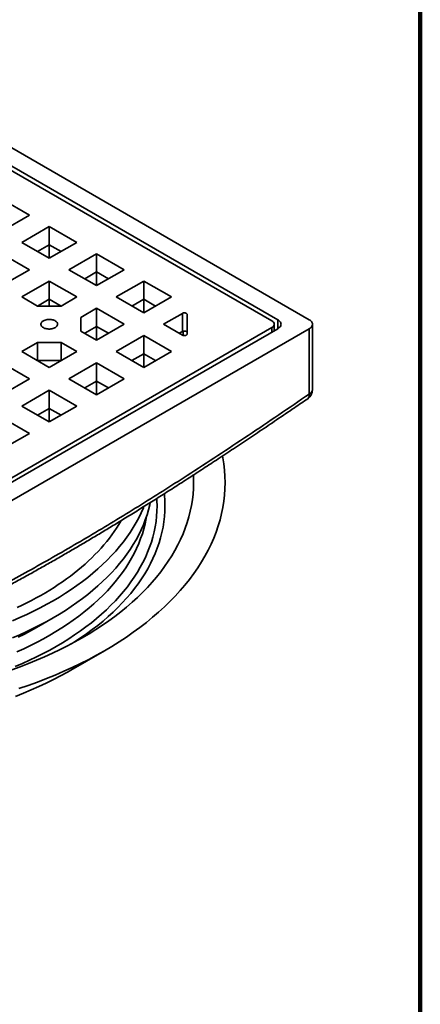
# Model space of a CAD drawing. Units: inches. Extents: x 0.2 to 12.6, y 0.1 to 16.4.
# Drawn here: x 11.2 to 12.6, y 11 to 14.3 of the extents above; entities that cross this region are included whole.
import ezdxf

# ---------------------------------------------------------------- set-up
doc = ezdxf.new("R2010")
doc.units = ezdxf.units.IN
doc.header["$LTSCALE"] = 1.5
doc.header["$MEASUREMENT"] = 0

msp = doc.modelspace()

# ---------------------------------------------------------------- linework, layer by layer
at = {"color": 7, "linetype": 'Continuous', "lineweight": 100}
msp.add_line((12.59765625, 0.09375), (12.59765625, 16.40625), dxfattribs=at)
at = {"color": 7, "linetype": 'Continuous', "lineweight": 35}
for p, q in [((12.22404461, 13.27277983), (10.58002133, 14.22185427)), ((12.11797861, 13.27277987), (10.5800214, 14.16062367)), ((12.09809123, 13.26895293), (10.57339223, 14.14914292)), ((11.28270871, 13.62485583), (11.18990094, 13.67843262)), ((11.18990097, 13.57127907), (11.28270871, 13.62485583)), ((11.34899997, 13.5865867), (11.25619224, 13.53300994)), ((11.44180773, 13.53300992), (11.34899997, 13.5865867)), ((11.34899997, 13.52534618), (11.34899997, 13.5865867)), ((11.25619224, 13.53300994), (11.349, 13.47943316)), ((11.34899997, 13.52534618), (11.30923386, 13.50238969)), ((11.34899995, 13.47943314), (11.34899995, 13.52534617)), ((11.3887661, 13.50238969), (11.34899997, 13.52534618)), ((11.349, 13.47943316), (11.44180773, 13.53300992)), ((11.28270869, 13.441164), (11.18990093, 13.49474078)), ((11.50809898, 13.4947408), (11.41529125, 13.44116403)), ((11.60090675, 13.44116402), (11.50809898, 13.4947408)), ((11.50809898, 13.43350028), (11.50809898, 13.4947408)), ((11.18990096, 13.38758723), (11.28270869, 13.441164)), ((11.41529125, 13.44116403), (11.50809901, 13.38758725)), ((11.50809898, 13.43350028), (11.46833287, 13.41054379)), ((11.54786512, 13.41054377), (11.50809898, 13.43350028)), ((11.50809898, 13.38758722), (11.50809898, 13.43350026)), ((11.50809901, 13.38758725), (11.60090675, 13.44116402)), ((11.34899994, 13.40289487), (11.25619221, 13.34931811)), ((11.4418077, 13.34931809), (11.34899994, 13.40289487)), ((11.34899994, 13.34165436), (11.34899994, 13.40289487)), ((11.66719803, 13.40289487), (11.57439029, 13.34931811)), ((11.76000576, 13.34931811), (11.66719803, 13.40289487)), ((11.66719803, 13.34165436), (11.66719803, 13.40289487)), ((11.25619221, 13.34931811), (11.30922524, 13.31870279)), ((11.34899994, 13.34165436), (11.30924245, 13.31870284)), ((11.38875746, 13.31870282), (11.34899994, 13.34165436)), ((11.349, 13.31870281), (11.349, 13.34165437)), ((11.38877473, 13.31870281), (11.4418077, 13.34931809)), ((11.57439029, 13.34931811), (11.66719803, 13.29574135)), ((11.66719803, 13.34165436), (11.62743191, 13.31869787)), ((11.66719799, 13.29574131), (11.66719799, 13.34165435)), ((11.66719803, 13.29574135), (11.76000576, 13.34931811)), ((11.70696417, 13.31869785), (11.66719803, 13.34165436)), ((11.38877473, 13.31870281), (11.30922524, 13.31870279)), ((11.50809898, 13.31104895), (11.45506601, 13.28043367)), ((11.60090672, 13.25747219), (11.50809898, 13.31104895)), ((11.50809898, 13.24980843), (11.50809898, 13.31104895)), ((11.79703467, 13.29415613), (11.73348933, 13.25747219)), ((11.79703467, 13.23291561), (11.79703467, 13.29415613)), ((11.45506601, 13.23451071), (11.45506601, 13.28043367)), ((11.81303879, 13.22461515), (11.81303879, 13.29032923)), ((10.57339223, 12.36580145), (12.09809123, 13.24599145)), ((10.58002133, 12.29309011), (12.22404461, 13.24216455)), ((10.5800214, 12.35432071), (12.11797861, 13.24216451)), ((11.45506601, 13.23451071), (11.50809898, 13.20389542)), ((11.50809898, 13.24980843), (11.46833287, 13.22685194)), ((11.50809898, 13.20389542), (11.60090672, 13.25747219)), ((11.54786512, 13.22685193), (11.50809898, 13.24980843)), ((11.50809901, 13.20389543), (11.50809901, 13.24980846)), ((11.73348933, 13.25747219), (11.79703467, 13.22078825)), ((11.79703467, 13.23291561), (11.78653096, 13.22685194)), ((11.79978052, 13.21968923), (11.79978058, 13.2340147)), ((12.1063289, 13.23543936), (12.1063289, 13.25747219)), ((12.22404461, 13.02240682), (12.22404461, 13.24216455)), ((12.23502808, 13.03771446), (12.23502808, 13.25747219)), ((11.30922524, 13.19624158), (11.25619221, 13.16562627)), ((11.30922524, 13.19624158), (11.38877473, 13.19624157)), ((11.30922524, 13.13501098), (11.30922524, 13.19624158)), ((11.4418077, 13.16562628), (11.38877473, 13.19624157)), ((11.38877473, 13.19624157), (11.38877473, 13.13501096)), ((11.66719803, 13.21920303), (11.57439029, 13.16562627)), ((11.76000576, 13.16562627), (11.66719803, 13.21920303)), ((11.66719803, 13.15796251), (11.66719803, 13.21920303)), ((11.25619221, 13.16562627), (11.34899994, 13.1120495)), ((11.34899994, 13.1120495), (11.4418077, 13.16562628)), ((11.57439029, 13.16562627), (11.66719803, 13.1120495)), ((11.66719803, 13.1120495), (11.76000576, 13.16562627)), ((11.28270869, 13.07378038), (11.18990096, 13.12735714)), ((11.38875749, 13.13500105), (11.30924248, 13.13500106)), ((11.50809901, 13.12735712), (11.41529125, 13.07378034)), ((11.60090675, 13.07378036), (11.50809901, 13.12735712)), ((11.50809901, 13.06611661), (11.50809901, 13.12735712)), ((11.66719803, 13.15796251), (11.62743191, 13.13500602)), ((11.66719803, 13.11204952), (11.66719803, 13.15796256)), ((11.70696414, 13.13500602), (11.66719803, 13.15796251)), ((11.18990093, 13.0202036), (11.28270869, 13.07378038)), ((11.41529125, 13.07378034), (11.50809898, 13.02020358)), ((11.50809901, 13.06611661), (11.4683329, 13.04316012)), ((11.50809898, 13.02020358), (11.60090675, 13.07378036)), ((11.50809898, 13.0202036), (11.50809898, 13.06611664)), ((11.54786512, 13.04316012), (11.50809901, 13.06611661)), ((11.349, 13.03551122), (11.25619224, 12.98193444)), ((11.44180773, 12.98193446), (11.349, 13.03551122)), ((11.349, 12.9742707), (11.349, 13.03551122)), ((11.25619224, 12.98193444), (11.34899997, 12.92835767)), ((11.349, 12.9742707), (11.30923386, 12.95131419)), ((11.34899995, 12.92835769), (11.34899995, 12.97427072)), ((11.34899997, 12.92835767), (11.44180773, 12.98193446)), ((11.38876611, 12.95131421), (11.349, 12.9742707)), ((11.28270871, 12.89008854), (11.18990097, 12.94366531)), ((11.18990094, 12.83651176), (11.28270871, 12.89008854)), ((11.30603292, 12.2367182), (11.36238964, 12.26926282)), ((11.42210498, 12.09318239), (11.53462323, 12.15815891))]:
    msp.add_line(p, q, dxfattribs=at)
at = {"color": 8, "linetype": 'Continuous', "lineweight": 35}
for p, q in [((12.11797861, 13.24216456), (12.11797861, 13.27277987)), ((12.09809123, 13.2306838), (12.09809123, 13.24599145))]:
    msp.add_line(p, q, dxfattribs=at)
at = {"color": 7, "linetype": 'Continuous', "lineweight": 35, "flags": 128}
for points in [[(11.79703467, 13.29415613), (11.79859526, 13.29488217), (11.80038758, 13.29540009), (11.80232962, 13.29568624), (11.80433257, 13.29572752), (11.80630503, 13.29552208), (11.80815671, 13.29507931), (11.80980311, 13.2944194), (11.81116888, 13.29357255), (11.81219161, 13.29257752), (11.81282455, 13.29147969), (11.81303879, 13.29032923)], [(11.32911262, 13.24599145), (11.33170727, 13.24466763), (11.33456406, 13.2435379), (11.3376397, 13.24261938), (11.34088755, 13.24192604), (11.34425839, 13.24146837), (11.34770106, 13.24125329), (11.35116346, 13.24128409), (11.35459304, 13.24156026), (11.35793786, 13.24207763), (11.36114716, 13.24282839), (11.36417237, 13.24380113), (11.36696756, 13.24498112), (11.36949034, 13.24635045), (11.37170255, 13.24788836), (11.3735706, 13.24957157), (11.37506617, 13.25137454), (11.37616664, 13.25326996), (11.37685528, 13.25522905), (11.37712164, 13.25722217), (11.37696172, 13.25921905), (11.37637793, 13.26118949), (11.3753791, 13.26310354), (11.37398038, 13.26493225), (11.37220302, 13.26664788), (11.37007391, 13.26822439), (11.36762534, 13.26963792), (11.36489445, 13.27086703), (11.36192257, 13.27189307), (11.35875481, 13.27270053), (11.35543923, 13.27327715), (11.35202596, 13.27361416), (11.34856689, 13.27370648), (11.34511432, 13.27355272), (11.34172071, 13.27315517), (11.33843739, 13.27251988), (11.33531421, 13.27165651), (11.33239849, 13.27057811), (11.32973446, 13.26930103), (11.32736246, 13.26784466), (11.32531844, 13.26623103), (11.32363343, 13.26448461), (11.32233296, 13.2626319), (11.32143671, 13.260701), (11.32095833, 13.25872114), (11.32090497, 13.25672234), (11.32127757, 13.25473491), (11.32207037, 13.25278897), (11.3232714, 13.25091403), (11.32486246, 13.24913852), (11.32681942, 13.24748932), (11.32911262, 13.24599145)], [(12.11797861, 13.27277987), (12.12078077, 13.27096967), (12.12321425, 13.26898975), (12.12524844, 13.26686502), (12.12685769, 13.26462216), (12.12802186, 13.26228937), (12.1287263, 13.25989603), (12.12896213, 13.25747219), (12.1287263, 13.25504835), (12.12802186, 13.252655), (12.12685769, 13.25032222), (12.12524844, 13.24807935), (12.12321425, 13.24595463), (12.12078077, 13.2439747), (12.11797861, 13.24216451)], [(12.22404461, 13.24216455), (12.22684684, 13.2439747), (12.22928026, 13.24595459), (12.23131445, 13.24807932), (12.23292377, 13.25032222), (12.23408793, 13.252655), (12.23479237, 13.25504835), (12.23502808, 13.25747219), (12.23479237, 13.25989603), (12.23408793, 13.26228937), (12.23292377, 13.26462216), (12.23131445, 13.26686506), (12.22928026, 13.26898978), (12.22684684, 13.27096967), (12.22404461, 13.27277983)], [(11.81303879, 13.22908871), (11.81282455, 13.23023917), (11.81219161, 13.231337), (11.81116888, 13.23233203), (11.80980311, 13.23317888), (11.80815671, 13.23383879), (11.80630503, 13.23428156), (11.80433257, 13.234487), (11.80232962, 13.23444572), (11.80038758, 13.23415957), (11.79859526, 13.23364166), (11.79703467, 13.23291561)], [(11.81303879, 13.22461515), (11.81282455, 13.22346469), (11.81219161, 13.22236686), (11.81116888, 13.22137183), (11.80980311, 13.22052498), (11.80815671, 13.21986506), (11.80630503, 13.21942229), (11.80433257, 13.21921686), (11.80232962, 13.21925813), (11.80038758, 13.21954428), (11.79859526, 13.2200622), (11.79703467, 13.22078825)], [(11.2471476, 12.03079486), (11.27835954, 12.04151459), (11.3090747, 12.05270232), (11.33927204, 12.06435035), (11.36893085, 12.07645076), (11.3980308, 12.08899519), (11.42655196, 12.10197507), (11.45447473, 12.11538153), (11.4817801, 12.12920532), (11.50844924, 12.14343701), (11.53446389, 12.15806685), (11.55980627, 12.17308479), (11.58445895, 12.18848056), (11.60840505, 12.20424361), (11.63162824, 12.22036308), (11.65411249, 12.236828), (11.67584243, 12.25362705), (11.69680322, 12.27074871), (11.7169804, 12.28818126), (11.73636021, 12.30591275), (11.75492935, 12.32393102), (11.77267511, 12.34222372), (11.78958532, 12.36077829), (11.8056484, 12.37958209), (11.82085325, 12.39862216), (11.83518954, 12.4178855), (11.84864749, 12.43735886), (11.86121778, 12.45702893), (11.87289178, 12.47688221), (11.88366163, 12.4969051), (11.89351979, 12.5170839), (11.90245961, 12.53740471), (11.91047486, 12.55785368), (11.9175602, 12.57841679), (11.92371061, 12.59907986), (11.92892199, 12.6198289), (11.93319067, 12.64064949), (11.9365139, 12.66152749), (11.9388892, 12.68244852), (11.94031502, 12.70339832), (11.94079035, 12.72436246), (11.94031502, 12.74532659), (11.9388892, 12.76627639), (11.9365139, 12.78719742), (11.93319067, 12.80807542), (11.9321181, 12.81377089)], [(11.22294025, 12.09372224), (11.25130705, 12.1040546), (11.27919556, 12.11481212), (11.3065868, 12.12598735), (11.3334619, 12.13757269), (11.35980244, 12.14956019), (11.38559037, 12.16194165), (11.41080806, 12.17470854), (11.43543818, 12.18785214), (11.45946386, 12.20136345), (11.48286867, 12.21523318), (11.50563653, 12.22945184), (11.52775182, 12.24400971), (11.54919946, 12.25889676), (11.56996466, 12.27410283), (11.59003325, 12.2896175), (11.60939141, 12.30543012), (11.62802599, 12.32152982), (11.64592411, 12.33790562), (11.66307352, 12.3545463), (11.67946251, 12.37144042), (11.69507978, 12.38857643), (11.70991474, 12.40594254), (11.72395717, 12.42352689), (11.73719737, 12.44131741), (11.74962634, 12.45930194), (11.76123551, 12.47746813), (11.77201705, 12.49580349), (11.78196342, 12.51429554), (11.79106791, 12.53293151), (11.79932416, 12.55169874), (11.80672666, 12.57058427), (11.81327027, 12.58957517), (11.81895045, 12.60865845), (11.8237634, 12.62782109), (11.82770571, 12.64704981), (11.83077482, 12.6663316), (11.83296849, 12.68565308), (11.83428529, 12.70500114), (11.83472441, 12.72436246), (11.83428529, 12.74372377), (11.83397771, 12.74961106)], [(11.22578424, 12.20189839), (11.24977571, 12.2122407), (11.27329007, 12.22294196), (11.29631106, 12.23399493), (11.31882298, 12.24539199), (11.34081037, 12.25712536), (11.36225821, 12.26918695), (11.38315176, 12.28156852), (11.40347675, 12.29426157), (11.42321918, 12.30725743), (11.44236556, 12.32054716), (11.4609027, 12.33412172), (11.47881805, 12.34797169), (11.49609917, 12.36208769), (11.51273432, 12.37645997), (11.52871206, 12.39107871), (11.54402143, 12.40593391), (11.55865194, 12.42101535), (11.57259359, 12.43631273), (11.58583677, 12.45181555), (11.59837243, 12.46751319), (11.61019207, 12.48339486), (11.62128748, 12.49944971), (11.63165106, 12.51566674), (11.64127572, 12.53203482), (11.65015494, 12.54854271), (11.6582825, 12.56517914), (11.66565296, 12.5819327), (11.67226119, 12.59879188), (11.67810265, 12.61574516), (11.68317337, 12.6327809), (11.68746992, 12.64988742), (11.68903687, 12.65706203)], [(11.22578424, 12.25931149), (11.24977571, 12.2696538), (11.27329007, 12.28035506), (11.29631106, 12.29140803), (11.31882298, 12.3028051), (11.34081037, 12.31453846), (11.36225821, 12.32660005), (11.38315176, 12.33898163), (11.40347675, 12.35167467), (11.42321918, 12.36467053), (11.44236556, 12.37796027), (11.4609027, 12.39153482), (11.47881805, 12.4053848), (11.49609917, 12.41950079), (11.51273432, 12.43387307), (11.52871206, 12.44849181), (11.54402143, 12.46334701), (11.55865194, 12.47842846), (11.57259359, 12.49372583), (11.58583677, 12.50922865), (11.59837243, 12.5249263), (11.61019207, 12.54080796), (11.62128748, 12.55686281), (11.63165106, 12.57307984), (11.64127572, 12.58944792), (11.65015494, 12.60595581), (11.6582825, 12.62259225), (11.66565296, 12.6393458), (11.66736049, 12.6435111)], [(11.23996549, 12.1545532), (11.26314845, 12.16510374), (11.28584513, 12.17600096), (11.30803984, 12.18723745), (11.3297175, 12.19880546), (11.35086313, 12.21069711), (11.37146231, 12.22290422), (11.39150085, 12.23541847), (11.41096514, 12.2482312), (11.42984172, 12.26133372), (11.44811777, 12.27471696), (11.46578063, 12.28837182), (11.48281828, 12.30228892), (11.49921902, 12.31645871), (11.51497164, 12.33087148), (11.53006529, 12.34551737), (11.54448965, 12.36038634), (11.55823487, 12.37546816), (11.57129147, 12.39075256), (11.58365054, 12.406229), (11.5953036, 12.42188691), (11.60624273, 12.43771554), (11.61646027, 12.45370408), (11.62594938, 12.46984152), (11.6347034, 12.48611686), (11.6427165, 12.50251888), (11.64998307, 12.51903638), (11.65649818, 12.53565803), (11.66225739, 12.55237243), (11.66725667, 12.56916814), (11.67149265, 12.58603365), (11.67496242, 12.60295736), (11.67614485, 12.60979929)], [(11.2408407, 12.30348792), (11.25737311, 12.31137281), (11.27363409, 12.31944361), (11.28961747, 12.32769715), (11.30531712, 12.33613023), (11.32072687, 12.34473965), (11.3358409, 12.35352205), (11.35065328, 12.36247409), (11.36515836, 12.37159227), (11.37935049, 12.38087313), (11.39322426, 12.39031305), (11.40677435, 12.39990837), (11.41999545, 12.40965544), (11.43288248, 12.41955049), (11.44543055, 12.42958968), (11.45763474, 12.43976916), (11.46949037, 12.45008502), (11.48099289, 12.46053325), (11.49213781, 12.47110984), (11.50292086, 12.48181073), (11.51333793, 12.49263175), (11.52338496, 12.50356878), (11.53305802, 12.51461759), (11.54235351, 12.52577388), (11.55126776, 12.53703338), (11.55979736, 12.54839176), (11.56793902, 12.55984459), (11.57568957, 12.57138752), (11.58304609, 12.58301608), (11.5900057, 12.59472573), (11.59074238, 12.59601068)], [(11.24455815, 12.20390752), (11.26550165, 12.21451051), (11.28595711, 12.2254264), (11.30591066, 12.23664762), (11.30603292, 12.2367182)], [(11.2353916, 12.0047493), (11.26191412, 12.01526245), (11.28795056, 12.02617306), (11.31348304, 12.03747359), (11.33849399, 12.04915634), (11.36296626, 12.06121329), (11.38688316, 12.0736361), (11.41022811, 12.08641634), (11.42210498, 12.09318239)]]:
    msp.add_lwpolyline(points, dxfattribs=at)
at = {"color": 8, "linetype": 'Continuous', "lineweight": 35, "flags": 128}
for points in [[(11.23445077, 12.10474612), (11.25875155, 12.11522174), (11.28256901, 12.12606097), (11.30588682, 12.13725641), (11.32868896, 12.14880039), (11.35095977, 12.16068502), (11.37268414, 12.17290208), (11.393847, 12.18544329), (11.41443402, 12.19829996), (11.43443094, 12.21146335), (11.45382411, 12.22492444), (11.47260025, 12.23867396), (11.49074652, 12.25270251), (11.50825047, 12.26700044), (11.52510006, 12.28155802), (11.54128371, 12.29636524), (11.55679048, 12.31141192), (11.57160958, 12.32668779), (11.58573093, 12.34218238), (11.59914489, 12.35788502), (11.61184217, 12.37378502), (11.62381414, 12.38987144), (11.6350526, 12.40613323), (11.64554975, 12.42255934), (11.65529855, 12.43913839), (11.6642922, 12.45585912), (11.67252458, 12.47271002), (11.67999002, 12.48967955), (11.6866834, 12.50675608), (11.69260016, 12.52392791), (11.69773631, 12.54118325), (11.70208821, 12.55851031), (11.70565294, 12.5758972), (11.70842803, 12.59333201), (11.71041163, 12.61080274), (11.7116023, 12.6282975), (11.7119993, 12.64580422), (11.7116023, 12.66331094), (11.71118042, 12.67094492)], [(11.42426207, 12.18180251), (11.43413959, 12.18805716), (11.45459422, 12.20152185), (11.47443132, 12.21529101), (11.49363724, 12.22935524), (11.51219884, 12.24370487), (11.53010337, 12.25833011), (11.54733863, 12.2732209), (11.56389277, 12.28836701), (11.57975445, 12.30375809), (11.59491275, 12.3193836), (11.60935734, 12.33523283), (11.62307827, 12.35129494), (11.63606618, 12.36755885), (11.64831218, 12.38401346), (11.65980788, 12.40064747), (11.67054534, 12.41744954), (11.68051722, 12.4344081), (11.6897167, 12.45151153), (11.69813754, 12.46874811), (11.70577387, 12.48610604), (11.71262042, 12.50357345), (11.71867267, 12.52113831), (11.72392637, 12.53878861), (11.72837786, 12.55651227), (11.73202413, 12.57429711), (11.73486276, 12.59213097), (11.73689178, 12.61000158), (11.7381097, 12.62789679), (11.73851584, 12.64580422), (11.7381097, 12.66371165), (11.73689178, 12.68160686), (11.73636835, 12.68696959)]]:
    msp.add_lwpolyline(points, dxfattribs=at)
at = {"color": 7, "linetype": 'Continuous', "lineweight": 35}
for centre, radius, start, end in [((12.09373389, 13.25747219), 0.01227981, 290.78347693, 69.21652307), ((12.19752811, 13.03771441), 0.0375, 304.38588226, 0)]:
    msp.add_arc(centre, radius, start, end, dxfattribs=at)
at = {"color": 8, "linetype": 'Continuous', "lineweight": 35}
for centre, radius, start, end in [((12.21576654, 13.03994068), 0.01938976, 295.27289559, 353.40708082), ((12.20746867, 13.01933202), 0.01685872, 311.85193211, 10.50879108)]:
    msp.add_arc(centre, radius, start, end, dxfattribs=at)
at = {"color": 7, "linetype": 'Continuous', "lineweight": 35}
for points, knots in [([(10.56946423, 12.05472835), (10.5746713, 12.05716946), (10.60015369, 12.06911578), (10.64476962, 12.09026893), (10.70236556, 12.11776517), (10.75895553, 12.14506785), (10.81480587, 12.17230366), (10.87008762, 12.19958622), (10.92305751, 12.22604822), (10.97404846, 12.25184112), (11.02333931, 12.27709216), (11.07114645, 12.30190024), (11.11764183, 12.32634374), (11.16296532, 12.35048695), (11.20723273, 12.37438244), (11.2505413, 12.39807492), (11.29297361, 12.42160259), (11.33460104, 12.44499761), (11.37548407, 12.46828728), (11.41577757, 12.4915572), (11.45593533, 12.51505874), (11.49641307, 12.53904941), (11.53756582, 12.56374188), (11.57944389, 12.58917084), (11.62210737, 12.61537748), (11.66562477, 12.64240858), (11.71007486, 12.67031885), (11.75554957, 12.69917104), (11.80215675, 12.72903973), (11.85002473, 12.76001313), (11.89930831, 12.79219896), (11.95019776, 12.82572726), (12.00293086, 12.86076392), (12.05781302, 12.89751718), (12.11524613, 12.93627517), (12.16915911, 12.97288162), (12.20397546, 12.99671095), (12.2187048, 13.00679215)], [0, 0, 0, 0, 0.00950004853, 0.04649147354, 0.08135169419, 0.11448811083, 0.14959775489, 0.18306588318, 0.21512066443, 0.24597986394, 0.27580892393, 0.30473699569, 0.33286753358, 0.36028509975, 0.38706008426, 0.41325188822, 0.43891130707, 0.46408227596, 0.48880314312, 0.5131052818, 0.5372032294, 0.56168660661, 0.58658027862, 0.61191711127, 0.63773415774, 0.66407356377, 0.69098372923, 0.71852064095, 0.74674991815, 0.7757492563, 0.80561205852, 0.83645234127, 0.86841203998, 0.90167185607, 0.93646842167, 0.97312243849, 1, 1, 1, 1]), ([(10.58002133, 12.07333238), (10.61416965, 12.08945238), (10.68246742, 12.12169292), (10.78498974, 12.17109241), (10.88757599, 12.22148569), (10.98343926, 12.26968443), (11.0725667, 12.31558805), (11.15494329, 12.35902846), (11.23735675, 12.40356603), (11.31979227, 12.44927193), (11.4021652, 12.49617423), (11.48446532, 12.5443395), (11.56668252, 12.59368163), (11.64887778, 12.64416053), (11.73103637, 12.69568921), (11.8200755, 12.75262625), (11.91597991, 12.81512887), (12.0187364, 12.88328768), (12.12142875, 12.95237005), (12.18983971, 12.99906149), (12.22404461, 13.02240682)], [0, 0, 0, 0, 0.0624568363, 0.1249157517, 0.1873732127, 0.2498281019, 0.2998849152, 0.3499471208, 0.4000098823, 0.4500696713, 0.5001244472, 0.5500466976, 0.5999739317, 0.6499041014, 0.6998337272, 0.7497579955, 0.8123163436, 0.8748772589, 0.9374396788, 1, 1, 1, 1])]:
    msp.add_open_spline(points, degree=3, knots=knots, dxfattribs=at)

doc.saveas('drawing.dxf')
